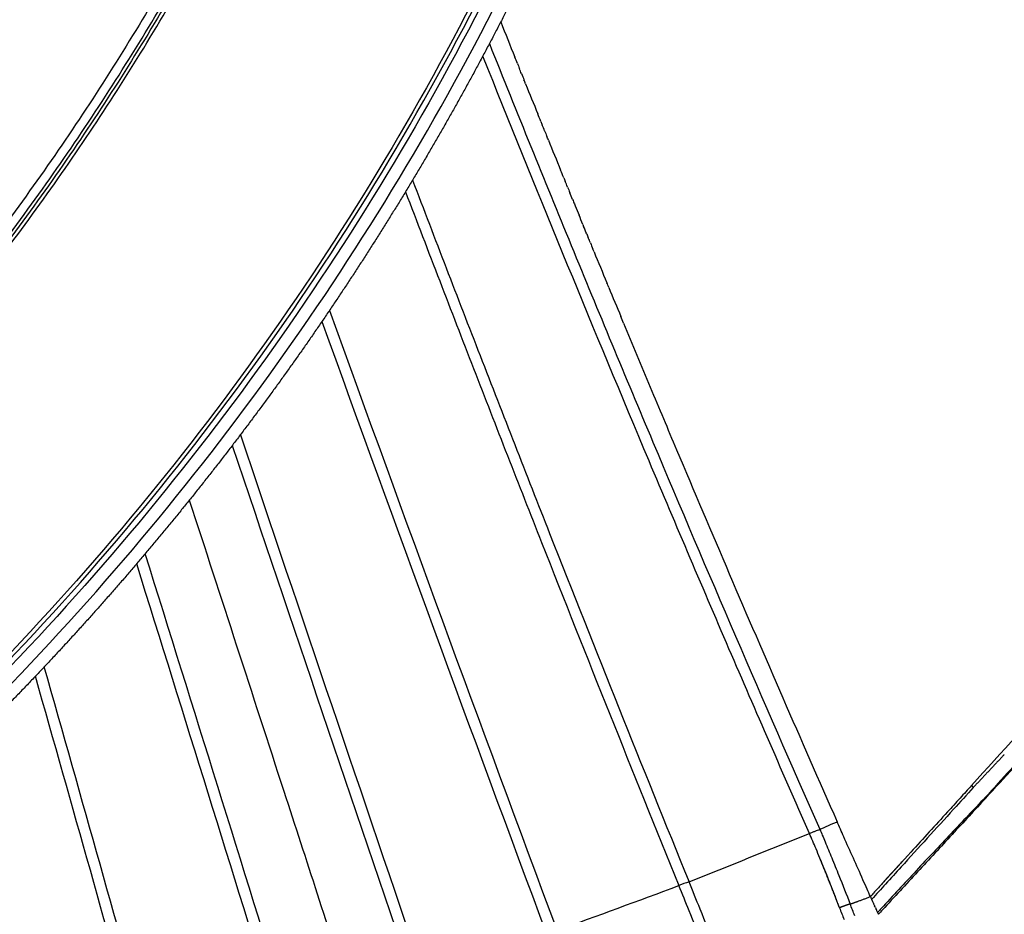
# Model space of a CAD drawing. Units: millimetres. Extents: x -897 to 19674, y -762 to 12939.
# Drawn here: x 15470 to 15804, y 4776 to 5079 of the extents above; entities that cross this region are included whole.
import ezdxf

# ---------------------------------------------------------------- set-up
doc = ezdxf.new("R2010")
doc.units = ezdxf.units.MM
doc.dimstyles.new('Qitele', dxfattribs={"dimscale": 85, "dimtxt": 4, "dimasz": 5, "dimexe": 4, "dimexo": 0, "dimgap": 3, "dimtad": 1, "dimdec": 0, "dimrnd": 10, "dimzin": 1, "dimtxsty": 'Standard', "dimblk": 'OBLIQUE', "dimcen": 5, "dimdle": 4, "dimclrd": 256, "dimclre": 256, "dimclrt": 256, "dimadec": 0, "dimazin": 0, "dimtfac": 1, "dimtdec": 0, "dimtmove": 0, "dimatfit": 3, "dimldrblk": 'OBLIQUE', "dimfxl": 6, "dimfxlon": 1, "dimlwd": 40, "dimlwe": 30, "dimarcsym": 0})

# ---------------------------------------------------------------- blocks, each defined once
blk = doc.blocks.new('_Oblique')
at = {"color": 0, "linetype": 'ByBlock', "lineweight": -2}
blk.add_line((-0.5, -0.5), (0.5, 0.5), dxfattribs=at)
blk = doc.blocks.new('*D9')
at = {"lineweight": 30, "transparency": 16777216}
for p, q in [((4131.25, 10529.41), (4131.25, 11379.41)), ((15984.35, 10529.41), (15984.35, 11379.41))]:
    blk.add_line(p, q, dxfattribs=at)
at = {"lineweight": 40, "transparency": 16777216}
blk.add_line((3791.25, 11039.41), (16324.35, 11039.41), dxfattribs=at)
at = {"layer": 'Defpoints', "color": 0, "transparency": 16777216}
for p in [(15984.35, 11039.41), (4131.25, 6269.16), (15984.35, 5004.62)]:
    blk.add_point(p, dxfattribs=at)
at = {"lineweight": 40, "transparency": 16777216, "xscale": 425, "yscale": 425, "zscale": 425, "rotation": 180}
blk.add_blockref('_Oblique', (4131.25, 11039.41), dxfattribs=at)
at = {"lineweight": 40, "transparency": 16777216, "xscale": 425, "yscale": 425, "zscale": 425}
blk.add_blockref('_Oblique', (15984.35, 11039.41), dxfattribs=at)
at = {"transparency": 16777216, "insert": (10057.8, 11449.81), "char_height": 297.5, "attachment_point": 5}
blk.add_mtext('11850', dxfattribs=at)

msp = doc.modelspace()

# ---------------------------------------------------------------- linework, layer by layer
for centre, radius, start, end in [((24166.5, 8501.16), 9194.05, 201.855646, 201.935878), ((24136.61, 8489.08), 9161.81, 201.996878, 202.065122), ((23969.62, 8421.29), 8981.59, 202.126301, 202.196265), ((23852.28, 8373.5), 8854.89, 202.277054, 202.281462), ((23700.07, 8310.86), 8690.3, 202.39103, 202.46606), ((23652.66, 8291.25), 8638.99, 202.477651, 202.548307), ((35497.94, 12175.18), 21182.06, 199.855712, 200.462112), ((36021.8, 12364.29), 21742.72, 199.862662, 200.446235), ((67290.54, 22366.34), 54601.71, 198.613523, 198.816911), ((72138.39, 23990.1), 59718.03, 198.6077887, 198.7912802), ((-41078.42, -12801.99), 59294.45, 17.2083208, 17.3681901), ((-36087.77, -11230.84), 54058.57, 17.182474, 17.355331), ((-5581.62, -1146.9), 21899.71, 15.554931, 15.918722), ((-5021.44, -984.86), 21312.84, 15.53892, 15.906926), ((15802.29, 4828.08), 12.6, 223.525, 227.6208), ((15794.47, 4811.4), 5.13, 46.8975, 49.8195), ((15541.31, 5272.13), 508.69, 293.1858, 293.9098), ((11291.88, 15841.47), 11900.18, 291.727344, 291.939437), ((12358.5, 13788.01), 9600.57, 290.065495, 290.328676), ((15727.1, 4703.41), 88.51, 109.7388, 112.1125), ((15763.74, 4740.89), 40.06, 111.593, 112.6472)]:
    msp.add_arc(centre, radius, start, end)
for points, knots in [([(15343.21, 4745.72), (15383.71, 4775.42), (15460.07, 4841.15), (15557.86, 4956.38), (15636.53, 5085.41), (15684.55, 5201.82), (15711.75, 5298.57), (15731.32, 5397.15), (15738.28, 5485.03), (15736.84, 5560.36), (15734.65, 5597.97), (15731.02, 5635.47), (15725.94, 5672.78), (15719.38, 5709.83), (15711.35, 5746.55), (15701.95, 5782.94), (15694.75, 5806.95), (15690.91, 5818.88)], [0, 0, 0, 0, 150.66783, 301.334233, 452.000553, 602.668357, 677.946522, 753.273154, 903.939829, 941.607999, 979.2722, 1016.940259, 1054.606256, 1092.220404, 1129.781747, 1167.344493, 1204.961223, 1204.961223, 1204.961223, 1204.961223]), ([(15684.34, 5815.01), (15688.13, 5803.16), (15695.23, 5779.32), (15704.5, 5743.2), (15712.4, 5706.76), (15718.84, 5669.99), (15723.82, 5632.96), (15727.36, 5595.75), (15729.46, 5558.43), (15730.33, 5508.6), (15727.74, 5446.32), (15718.81, 5372.05), (15704.12, 5298.7), (15676.96, 5202.73), (15629.11, 5087.3), (15550.83, 4959.41), (15453.61, 4845.25), (15377.74, 4780.16), (15337.5, 4750.76)], [0, 0, 0, 0, 37.322481, 74.590489, 111.856203, 149.173309, 186.544249, 223.919414, 261.289917, 298.663867, 373.408422, 448.155171, 522.899886, 597.646465, 747.13888, 896.629894, 1046.121023, 1195.612647, 1195.612647, 1195.612647, 1195.612647]), ([(15338.7, 4749.95), (15378.98, 4779.41), (15454.92, 4844.64), (15552.23, 4959.01), (15630.55, 5087.13), (15678.41, 5202.75), (15705.56, 5298.87), (15720.24, 5372.33), (15729.14, 5446.71), (15731.7, 5509.09), (15730.8, 5558.99), (15728.68, 5596.36), (15725.12, 5633.63), (15720.11, 5670.7), (15713.63, 5707.52), (15705.7, 5744.01), (15696.4, 5780.18), (15689.28, 5804.05), (15685.48, 5815.91)], [0, 0, 0, 0, 149.707214, 299.413918, 449.120508, 598.82852, 673.682884, 748.535388, 823.389924, 898.242264, 935.67008, 973.09449, 1010.523619, 1047.948362, 1085.319049, 1122.638389, 1159.960146, 1197.336574, 1197.336574, 1197.336574, 1197.336574]), ([(15687.17, 5816.62), (15690.98, 5804.74), (15698.11, 5780.83), (15707.44, 5744.58), (15715.39, 5708.02), (15721.88, 5671.13), (15726.91, 5633.98), (15730.48, 5596.64), (15732.62, 5559.2), (15733.97, 5484.2), (15726.95, 5396.71), (15707.37, 5298.59), (15680.19, 5202.3), (15632.26, 5086.46), (15553.81, 4958.07), (15456.33, 4843.46), (15380.25, 4778.09), (15339.9, 4748.57)], [0, 0, 0, 0, 37.450215, 74.846684, 112.241782, 149.689462, 187.188662, 224.689841, 262.187195, 299.688517, 449.687813, 524.680756, 599.625529, 749.625934, 899.62487, 1049.623889, 1199.6243, 1199.6243, 1199.6243, 1199.6243]), ([(15593.41, 5787.27), (15596.84, 5776.6), (15603.25, 5755.18), (15611.62, 5722.76), (15618.75, 5690.18), (15624.56, 5657.4), (15629.08, 5624.45), (15632.33, 5591.34), (15634.35, 5557.5), (15635.71, 5490.31), (15629.58, 5411.75), (15612.34, 5324.01), (15594.18, 5258.98), (15570.99, 5195.58), (15542.91, 5134.19), (15510.13, 5075.19), (15472.83, 5018.92), (15431.24, 4965.75), (15385.63, 4916), (15336.27, 4869.96), (15301.06, 4841.93), (15282.94, 4828.63)], [0, 0, 0, 0, 33.621272, 67.076045, 100.412876, 133.675573, 166.911433, 200.167198, 233.487979, 268.596197, 401.72668, 469.183249, 536.638451, 604.120541, 671.555327, 738.995764, 806.471056, 873.906535, 941.352221, 1008.801833, 1076.254964, 1076.254964, 1076.254964, 1076.254964]), ([(15283.89, 4825.39), (15302.1, 4838.71), (15337.47, 4866.8), (15387.08, 4912.94), (15432.92, 4962.82), (15474.73, 5016.13), (15512.25, 5072.55), (15545.23, 5131.73), (15573.49, 5193.31), (15596.85, 5256.92), (15615.16, 5322.16), (15632.58, 5410.2), (15638.76, 5487.92), (15637.61, 5555.36), (15635.69, 5589.33), (15632.37, 5623.69), (15627.88, 5656.77), (15622.08, 5689.67), (15614.98, 5722.38), (15606.62, 5754.93), (15600.21, 5776.44), (15596.78, 5787.15)], [0, 0, 0, 0, 67.702159, 135.400787, 203.095475, 270.779914, 338.504325, 406.193744, 473.877481, 541.608728, 609.312969, 677.018582, 810.640439, 842.528297, 879.321535, 912.699742, 946.057963, 979.443136, 1012.902741, 1046.480774, 1080.226025, 1080.226025, 1080.226025, 1080.226025]), ([(15597.74, 5787.36), (15601.17, 5776.63), (15607.59, 5755.09), (15615.95, 5722.5), (15623.06, 5689.74), (15628.86, 5656.79), (15633.36, 5623.67), (15636.57, 5590.38), (15638.55, 5556.37), (15639.82, 5488.84), (15633.54, 5409.93), (15616.1, 5321.85), (15597.77, 5256.6), (15574.4, 5192.94), (15546.1, 5131.28), (15513.07, 5072.02), (15475.5, 5015.53), (15433.64, 4962.14), (15387.73, 4912.2), (15338.05, 4866), (15302.62, 4837.88), (15284.38, 4824.54)], [0, 0, 0, 0, 33.790923, 67.4144, 100.919299, 134.349683, 167.753136, 201.176694, 234.665753, 269.951512, 403.753595, 471.424131, 539.112414, 606.935366, 674.710728, 742.491846, 810.307923, 878.084031, 945.870382, 1013.660668, 1081.454523, 1081.454523, 1081.454523, 1081.454523]), ([(15284.79, 4823.26), (15303.06, 4836.62), (15338.55, 4864.76), (15388.33, 4911.01), (15434.33, 4961), (15476.29, 5014.44), (15513.93, 5071), (15547.04, 5130.34), (15575.41, 5192.08), (15598.85, 5255.82), (15617.24, 5321.16), (15634.74, 5409.36), (15640.98, 5487.26), (15639.87, 5554.89), (15637.97, 5588.96), (15634.66, 5623.42), (15630.18, 5656.59), (15624.38, 5689.59), (15617.28, 5722.4), (15608.92, 5755.05), (15602.5, 5776.62), (15599.07, 5787.37)], [0, 0, 0, 0, 67.894633, 135.785717, 203.672869, 271.549766, 339.46666, 407.348581, 475.224703, 543.148523, 610.937313, 678.708547, 812.709282, 844.687968, 881.585862, 915.058925, 948.511905, 981.99192, 1015.546628, 1049.220167, 1083.061517, 1083.061517, 1083.061517, 1083.061517]), ([(15629.43, 5071.14), (15634.1, 5059.49), (15643.32, 5036.64), (15661.73, 4991.53), (15693.92, 4914.08), (15722.33, 4848.16), (15741.59, 4804.53)], [0, 0, 0, 0, 37.640943, 73.920068, 146.184941, 289.249281, 289.249281, 289.249281, 289.249281]), ([(15738.1, 4803.1), (15733.29, 4814.02), (15723.85, 4835.57), (15705.03, 4879.05), (15672.36, 4955.86), (15645.08, 5022.36), (15627.2, 5066.94)], [0, 0, 0, 0, 35.798286, 70.569329, 142.118841, 286.210733, 286.210733, 286.210733, 286.210733]), ([(15603.34, 5024.85), (15607.14, 5014.9), (15614.75, 4995.04), (15630.21, 4955.05), (15657.4, 4885.5), (15681.22, 4826.04), (15697.21, 4786.72)], [0, 0, 0, 0, 31.93401, 63.802977, 128.629811, 255.964627, 255.964627, 255.964627, 255.964627]), ([(15600.94, 5020.87), (15604.8, 5010.78), (15612.48, 4990.77), (15627.83, 4951.08), (15654.64, 4882.58), (15678.03, 4824.15), (15693.78, 4785.41)], [0, 0, 0, 0, 32.41767, 64.294668, 127.64925, 253.106341, 253.106341, 253.106341, 253.106341]), ([(15675.02, 4976.24), (15678.02, 4969), (15683.99, 4954.69), (15695.91, 4926.33), (15716.85, 4877.1), (15735.13, 4835.07), (15747.48, 4807.1)], [0, 0, 0, 0, 23.501819, 46.504971, 92.289023, 184.006031, 184.006031, 184.006031, 184.006031]), ([(15793.16, 4819.41), (15803.38, 4830.67), (15817.26, 4845.99), (15833.94, 4865.2), (15843.27, 4876.35), (15851.35, 4886.48), (15858.29, 4895.78), (15864.22, 4904.42), (15869.26, 4912.59), (15873.53, 4920.53), (15876.96, 4928.2), (15879.56, 4935.64), (15881.37, 4942.95), (15882.38, 4950.12), (15882.62, 4957.28), (15882.12, 4964.46), (15881.3, 4969.3), (15880.78, 4971.75)], [0, 0, 0, 0, 45.620188, 62.034167, 76.324467, 89.236525, 100.884113, 111.146841, 120.663924, 129.662407, 138.165243, 145.861081, 153.305428, 160.709763, 167.552787, 174.769295, 182.276415, 182.276415, 182.276415, 182.276415]), ([(15886.31, 4969.17), (15886.87, 4966.68), (15887.76, 4961.72), (15888.29, 4954.42), (15888.06, 4947.18), (15887.05, 4939.96), (15885.2, 4932.54), (15882.55, 4925.05), (15879.13, 4917.45), (15874.86, 4909.49), (15869.83, 4901.37), (15863.81, 4892.6), (15856.9, 4883.34), (15848.6, 4872.92), (15838.97, 4861.45), (15827.61, 4848.39), (15813.75, 4832.87), (15803.55, 4821.65), (15797.77, 4815.31)], [0, 0, 0, 0, 7.657063, 15.096919, 21.931498, 29.347646, 36.947279, 44.851269, 53.155281, 61.931682, 71.92114, 81.815689, 93.820487, 106.578369, 121.781006, 138.748794, 158.502916, 184.222469, 184.222469, 184.222469, 184.222469]), ([(15797.97, 4815.14), (15801.14, 4818.57), (15807.16, 4825.12), (15817.71, 4836.64), (15828.84, 4848.93), (15840.23, 4861.83), (15849.81, 4873.09), (15858.01, 4883.21), (15865.1, 4892.53), (15871.11, 4901.14), (15876.24, 4909.32), (15880.51, 4917.12), (15884.01, 4924.79), (15886.65, 4932.17), (15888.48, 4939.41), (15889.52, 4946.54), (15889.78, 4953.75), (15889.25, 4961.07), (15888.38, 4965.96), (15887.83, 4968.41)], [0, 0, 0, 0, 14.014882, 26.68746, 46.858525, 63.766161, 78.294065, 91.223971, 102.831526, 113.412758, 122.714617, 131.794186, 140.080811, 147.973451, 155.298244, 162.457451, 169.567563, 176.895485, 184.439943, 184.439943, 184.439943, 184.439943]), ([(15793.72, 4818.69), (15791.49, 4816.24), (15783.33, 4807.25), (15773.39, 4796.34), (15764.13, 4786.15), (15760.8, 4782.48), (15759.22, 4780.74)], [14.472742, 14.472742, 14.472742, 14.472742, 24.421919, 50.895011, 58.738443, 65.758664, 65.758664, 65.758664, 65.758664]), ([(15793.16, 4819.41), (15791.85, 4817.97), (15789.13, 4814.98), (15782.27, 4807.45), (15776.71, 4801.36), (15772.57, 4796.81)], [0, 0, 0, 0, 5.823689, 12.120763, 30.568234, 30.568234, 30.568234, 30.568234]), ([(15797.77, 4815.31), (15793.94, 4811.29), (15790.07, 4807.2), (15782.26, 4798.92), (15778.32, 4794.73), (15770.41, 4786.24), (15766.44, 4781.95), (15762.45, 4777.62)], [-72.32303, -72.32303, -72.32303, -72.32303, -54.242273, -54.242273, -36.161515, -36.161515, -18.080758, -18.080758, -18.080758, -18.080758]), ([(15797.97, 4815.14), (15794.2, 4811.06), (15790.38, 4806.92), (15782.65, 4798.56), (15778.75, 4794.34), (15770.87, 4785.82), (15766.9, 4781.52), (15762.9, 4777.19)], [-72.32303, -72.32303, -72.32303, -72.32303, -54.242273, -54.242273, -36.161515, -36.161515, -18.080758, -18.080758, -18.080758, -18.080758]), ([(15738.1, 4803.1), (15738.44, 4803.25), (15739.1, 4803.53), (15740.03, 4803.91), (15740.84, 4804.24), (15741.35, 4804.44), (15741.59, 4804.53)], [0, 0, 0, 0, 1.119946, 2.131929, 3.011995, 3.769686, 3.769686, 3.769686, 3.769686]), ([(15741.59, 4804.53), (15741.89, 4803.86), (15742.5, 4802.45), (15743.86, 4799.23), (15745.73, 4794.69), (15748.58, 4787.65), (15750.65, 4782.41), (15751.95, 4779.17)], [0, 0, 0, 0, 2.211401, 4.610447, 10.498151, 16.923337, 27.398466, 27.398466, 27.398466, 27.398466]), ([(15758.8, 4781.69), (15758.43, 4782.54), (15757.58, 4784.45), (15754.57, 4791.23), (15751.15, 4798.84), (15748.23, 4805.41), (15747.48, 4807.1)], [0, 0, 0, 0, 2.781869, 6.259155, 22.254531, 27.817803, 27.817803, 27.817803, 27.817803]), ([(15748.31, 4777.87), (15747.84, 4779.1), (15746.93, 4781.46), (15745.17, 4786), (15743, 4791.46), (15740.51, 4797.51), (15738.86, 4801.38), (15738.1, 4803.1)], [0, 0, 0, 0, 3.959396, 7.594799, 14.605519, 21.575049, 27.227038, 27.227038, 27.227038, 27.227038]), ([(15772.57, 4796.81), (15769.59, 4793.55), (15766.24, 4789.89), (15762.01, 4785.24), (15760.41, 4783.46), (15759.16, 4782.09), (15758.8, 4781.69)], [0, 0, 0, 0, 13.249837, 14.889416, 18.837571, 20.450737, 20.450737, 20.450737, 20.450737]), ([(15716, 4731.25), (15715.29, 4732.95), (15713.93, 4736.17), (15711.19, 4742.76), (15707.75, 4751.09), (15704.4, 4759.3), (15700.89, 4767.92), (15697.63, 4775.95), (15694.94, 4782.57), (15693.78, 4785.41)], [18.57923, 18.57923, 18.57923, 18.57923, 24.084563, 29.080393, 39.98509, 51.120117, 55.680372, 67.907499, 77.118982, 77.118982, 77.118982, 77.118982]), ([(15719.23, 4732.59), (15717.88, 4735.89), (15715.92, 4740.66), (15713.37, 4746.91), (15708.63, 4758.56), (15703.26, 4771.84), (15698.46, 4783.64), (15697.21, 4786.72)], [18.576464, 18.576464, 18.576464, 18.576464, 29.2808, 34.06068, 38.808038, 67.024638, 77.019339, 77.019339, 77.019339, 77.019339])]:
    msp.add_open_spline(points, degree=3, knots=knots)
for points, weights, degree in [([(15660.3, 5135.18), (15646.74, 5104.19), (15631.58, 5073.96), (15614.86, 5044.56)], [1, 0.999086724679, 0.999086724679, 1], 3), ([(15614.86, 5044.56), (15598.14, 5015.16), (15579.9, 4986.67), (15560.2, 4959.18)], [1, 0.99908678966, 0.99908678966, 1], 3), ([(15560.2, 4959.18), (15540.49, 4931.69), (15519.38, 4905.27), (15496.91, 4879.99)], [1, 0.999086770602, 0.999086770602, 1], 3), ([(15496.91, 4879.99), (15474.44, 4854.71), (15450.68, 4830.64), (15425.69, 4807.85)], [1, 0.999086776094, 0.999086776094, 1], 3), ([(15803.63, 4829.24), (15800.33, 4825.72), (15797.03, 4822.21), (15793.72, 4818.69)], [1, 0.999999907193, 0.999999907193, 1], 3), ([(15746.24, 4783.29), (15744.05, 4788.92), (15741.75, 4794.5)], [1, 0.999955259216, 1], 2), ([(15767.12, 4790.85), (15765.73, 4789.33), (15764.35, 4787.82), (15762.97, 4786.3)], [1, 0.999999688603, 0.999999688603, 1], 3), ([(15748.32, 4777.86), (15747.28, 4780.58), (15746.24, 4783.29)], [1, 0.999999049105, 1], 2), ([(15751.95, 4779.17), (15754.93, 4780.18), (15758.8, 4781.69)], [0.996401882368, 0.965417595687, 1], 2), ([(15750.22, 4778.6), (15749.26, 4778.26), (15748.31, 4777.87)], [1, 0.999705519368, 1], 2), ([(15751.95, 4779.17), (15751.07, 4778.91), (15750.22, 4778.6)], [1, 0.999523219374, 1], 2)]:
    msp.add_rational_spline(points, weights, degree=degree)
for points in [[(15638.92, 5064.46), (15638.64, 5065.16), (15638.36, 5065.85), (15638.08, 5066.55)], [(15638.92, 5064.46), (15639.15, 5063.88), (15639.39, 5063.29), (15639.62, 5062.71)], [(15640.33, 5060.96), (15640.09, 5061.55), (15639.86, 5062.13), (15639.62, 5062.71)], [(15640.33, 5060.96), (15640.61, 5060.26), (15640.89, 5059.57), (15641.17, 5058.87)], [(15641.74, 5057.47), (15641.55, 5057.93), (15641.36, 5058.4), (15641.17, 5058.87)], [(15646.89, 5044.74), (15646.54, 5045.61), (15646.19, 5046.48), (15645.83, 5047.35)], [(15646.89, 5044.74), (15647.06, 5044.33), (15647.22, 5043.93), (15647.39, 5043.52)], [(15648.18, 5041.56), (15647.92, 5042.21), (15647.65, 5042.87), (15647.39, 5043.52)], [(15648.18, 5041.56), (15648.44, 5040.94), (15648.69, 5040.32), (15648.94, 5039.7)], [(15649.48, 5038.38), (15649.3, 5038.82), (15649.12, 5039.26), (15648.94, 5039.7)], [(15654.66, 5025.65), (15654.31, 5026.51), (15653.96, 5027.36), (15653.61, 5028.22)], [(15654.66, 5025.65), (15654.83, 5025.23), (15655, 5024.81), (15655.18, 5024.39)], [(15655.96, 5022.47), (15655.7, 5023.11), (15655.44, 5023.75), (15655.18, 5024.39)], [(15655.96, 5022.47), (15656.22, 5021.84), (15656.48, 5021.2), (15656.74, 5020.57)], [(15657.68, 5018.28), (15657.36, 5019.04), (15657.05, 5019.81), (15656.74, 5020.57)], [(15657.68, 5018.28), (15657.89, 5017.77), (15658.1, 5017.26), (15658.3, 5016.74)], [(15658.56, 5016.11), (15659, 5015.05), (15659.44, 5013.99), (15659.87, 5012.92)], [(15661.17, 5009.76), (15660.74, 5010.81), (15660.31, 5011.87), (15659.87, 5012.92)], [(15661.17, 5009.76), (15661.26, 5009.54), (15661.35, 5009.32), (15661.44, 5009.1)], [(15662.48, 5006.58), (15662.13, 5007.42), (15661.79, 5008.26), (15661.44, 5009.1)], [(15662.48, 5006.58), (15662.66, 5006.14), (15662.83, 5005.71), (15663.01, 5005.28)], [(15663.73, 5003.54), (15663.49, 5004.12), (15663.25, 5004.7), (15663.01, 5005.28)], [(15663.73, 5003.54), (15664.01, 5002.85), (15664.3, 5002.15), (15664.59, 5001.45)], [(15664.98, 5000.51), (15664.85, 5000.82), (15664.72, 5001.14), (15664.59, 5001.45)], [(15669.99, 4988.37), (15669.76, 4988.91), (15669.54, 4989.45), (15669.32, 4989.99)], [(15675.02, 4976.24), (15674.7, 4977), (15674.38, 4977.76), (15674.07, 4978.53)], [(15527.55, 4916.22), (15538.25, 4883.31), (15548.95, 4850.38), (15559.65, 4817.44)], [(15804.26, 4829.91), (15804.05, 4829.69), (15803.84, 4829.46), (15803.63, 4829.24)], [(15559.65, 4817.44), (15567.19, 4794.25), (15574.73, 4771.04), (15582.26, 4747.84)], [(15769.57, 4793.54), (15768.76, 4792.64), (15767.94, 4791.75), (15767.12, 4790.85)], [(15758.8, 4781.69), (15758.83, 4781.63), (15758.86, 4781.56), (15758.88, 4781.5)], [(15758.9, 4781.45), (15758.9, 4781.47), (15758.89, 4781.49), (15758.88, 4781.5)], [(15758.9, 4781.45), (15758.93, 4781.41), (15758.95, 4781.36), (15758.97, 4781.31)], [(15759.14, 4780.94), (15759.08, 4781.06), (15759.02, 4781.19), (15758.97, 4781.31)], [(15759.14, 4780.94), (15759.17, 4780.87), (15759.2, 4780.81), (15759.22, 4780.74)], [(15759.48, 4780.18), (15759.39, 4780.37), (15759.31, 4780.56), (15759.22, 4780.74)], [(15748.32, 4777.86), (15748.82, 4776.54), (15749.33, 4775.22), (15749.84, 4773.9)], [(15753.47, 4775.19), (15752.96, 4776.52), (15752.45, 4777.84), (15751.93, 4779.17)], [(15759.48, 4780.18), (15759.52, 4780.09), (15759.56, 4780), (15759.6, 4779.91)], [(15759.82, 4779.43), (15759.75, 4779.59), (15759.67, 4779.75), (15759.6, 4779.91)], [(15759.82, 4779.43), (15759.87, 4779.31), (15759.92, 4779.19), (15759.98, 4779.08)], [(15760.16, 4778.68), (15760.1, 4778.81), (15760.04, 4778.94), (15759.98, 4779.08)], [(15760.16, 4778.68), (15760.18, 4778.63), (15760.2, 4778.57), (15760.23, 4778.52)], [(15760.5, 4777.93), (15760.41, 4778.12), (15760.32, 4778.32), (15760.23, 4778.52)], [(15760.5, 4777.93), (15760.57, 4777.75), (15760.65, 4777.58), (15760.73, 4777.41)], [(15760.83, 4777.18), (15760.8, 4777.25), (15760.76, 4777.33), (15760.73, 4777.41)], [(15760.83, 4777.18), (15760.88, 4777.07), (15760.93, 4776.96), (15760.98, 4776.85)], [(15762.45, 4777.62), (15762.04, 4777.18), (15761.64, 4776.74), (15761.23, 4776.3)], [(15762.9, 4777.19), (15762.44, 4776.68), (15761.98, 4776.18), (15761.51, 4775.68)], [(15761.17, 4776.43), (15761.11, 4776.57), (15761.04, 4776.71), (15760.98, 4776.85)], [(15761.17, 4776.43), (15761.29, 4776.18), (15761.4, 4775.93), (15761.51, 4775.68)]]:
    msp.add_open_spline(points, degree=3)

# ---------------------------------------------------------------- dimensions: what is measured, and where the dimension line sits
dim = msp.add_linear_dim(base=(15984.35, 11039.41), p1=(4131.25, 6269.16), p2=(15984.35, 5004.62), dimstyle='Qitele', override={"dimtxt": 3.5})
dim.commit()
dim.dimension.update_dxf_attribs({"geometry": '*D9', "text_midpoint": (10057.8, 11449.81)})

doc.saveas('drawing.dxf')
